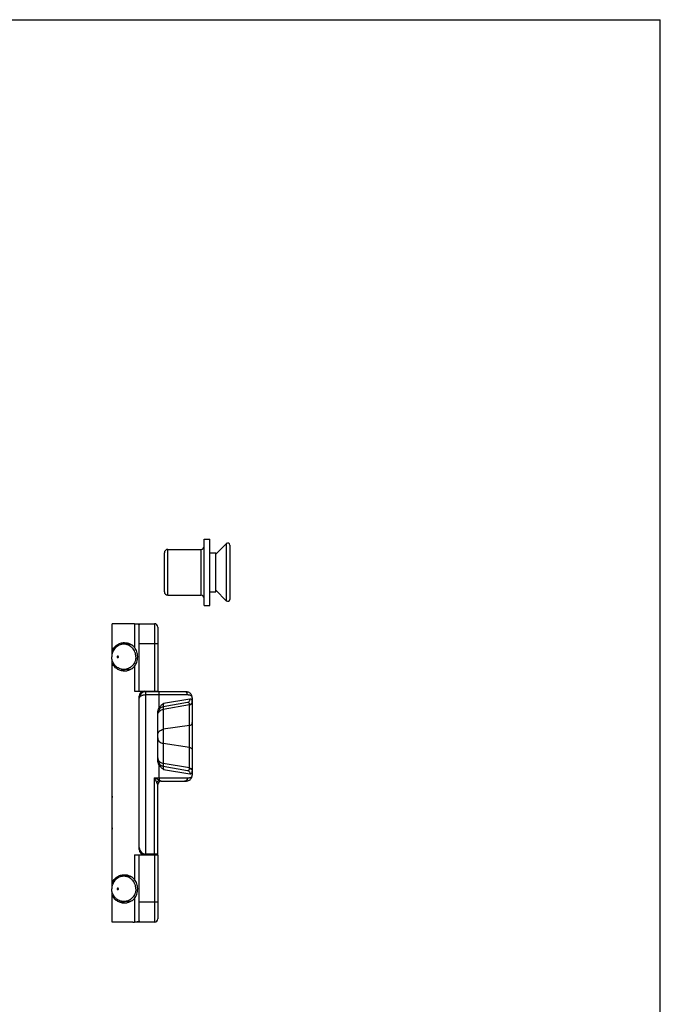
# Model space of a CAD drawing. Units: millimetres. Extents: x 0 to 210, y 0 to 297.
# Drawn here: x 113 to 210, y 148 to 297 of the extents above; entities that cross this region are included whole.
import ezdxf

# ---------------------------------------------------------------- set-up
doc = ezdxf.new("R2010")
doc.units = ezdxf.units.MM
doc.header["$LTSCALE"] = 19.36
doc.layers.get('0').update_dxf_attribs({"linetype": 'CONTINUOUS'})

msp = doc.modelspace()

# ---------------------------------------------------------------- linework, layer by layer
at = {"color": 7, "linetype": 'Continuous'}
for p, q in [((0, 297), (210.01, 297)), ((210.01, 0), (210.01, 297)), ((141.23, 208.66), (141.23, 218.66)), ((141.23, 218.66), (142.08, 218.66)), ((142.08, 208.66), (142.08, 218.66)), ((135.73, 217.11), (140.73, 217.11)), ((144.56, 217.97), (142.98, 216.38)), ((145.08, 217.76), (145.08, 209.57)), ((135.23, 210.71), (135.23, 216.61)), ((142.08, 216.61), (142.98, 216.61)), ((142.98, 210.71), (142.98, 216.61)), ((144.56, 209.35), (142.98, 210.94)), ((135.73, 210.21), (140.73, 210.21)), ((142.08, 210.71), (142.98, 210.71)), ((141.23, 208.66), (142.08, 208.66)), ((127.33, 201.27), (127.33, 205.9)), ((130.45, 205.9), (127.33, 205.9)), ((130.72, 205.9), (133.73, 205.9)), ((131.43, 195.75), (131.43, 205.71)), ((134.23, 205.4), (134.23, 195.75)), ((129.66, 202.8), (129.11, 202.8)), ((127.33, 197.48), (127.33, 200.53)), ((129.66, 199), (129.11, 199)), ((127.33, 169.41), (127.33, 197.38)), ((127.34, 170.18), (127.34, 196.62)), ((130.72, 195.75), (134.23, 195.75)), ((131.43, 171.85), (131.43, 194.95)), ((138.28, 195.65), (132.43, 195.65)), ((139.43, 194.72), (139.43, 183.08)), ((138.7, 194.02), (135.05, 193.38)), ((134.23, 185.31), (134.23, 192.49)), ((135.05, 184.42), (138.7, 183.78)), ((134.23, 171.15), (134.23, 181.65)), ((134.73, 182.15), (138.28, 182.15)), ((130.72, 171.05), (134.23, 171.05)), ((131.43, 161.08), (131.43, 171.05)), ((134.23, 171.15), (132.43, 171.15)), ((134.23, 171.05), (134.23, 161.4)), ((127.33, 166.27), (127.33, 169.32)), ((129.66, 167.8), (129.11, 167.8)), ((127.33, 160.9), (127.33, 165.53)), ((129.66, 164), (129.11, 164)), ((130.45, 160.9), (127.33, 160.9)), ((133.73, 160.9), (130.72, 160.9))]:
    msp.add_line(p, q, dxfattribs=at)
at = {"color": 9, "linetype": 'Continuous'}
for p, q in [((135.73, 210.21), (135.73, 217.11)), ((140.73, 217.11), (140.73, 210.21)), ((144.56, 217.97), (144.56, 209.35)), ((130.72, 205.9), (130.72, 202.34)), ((133.73, 205.9), (133.73, 195.75)), ((131.43, 202.9), (134.23, 202.9)), ((130.72, 199.46), (130.72, 195.75)), ((127.33, 196.62), (127.34, 196.62)), ((132.43, 171.15), (132.43, 195.65)), ((138.71, 195.15), (132.43, 195.15)), ((134.43, 193.17), (134.43, 195.65)), ((139.01, 193.66), (135.05, 192.96)), ((139.07, 194.51), (135.09, 193.88)), ((139.01, 193.66), (139.01, 193.72)), ((139.01, 184.14), (139.01, 193.66)), ((135.05, 192.96), (135.05, 184.83)), ((139.01, 190.57), (135.05, 189.97)), ((139.01, 187.23), (135.05, 187.83)), ((134.43, 182.65), (134.43, 184.63)), ((139.01, 184.14), (135.05, 184.83)), ((135.09, 183.92), (139.07, 183.28)), ((139.01, 184.08), (139.01, 184.14)), ((127.33, 181.49), (127.34, 181.49)), ((133.73, 182.65), (138.71, 182.65)), ((133.73, 171.15), (133.73, 182.65)), ((134.08, 181.95), (133.73, 182.65)), ((134.43, 182.3), (133.73, 182.65)), ((134.43, 182.65), (134.43, 182.3)), ((127.33, 173.12), (127.34, 173.12)), ((130.72, 171.05), (130.72, 167.34)), ((133.73, 171.05), (133.73, 160.9)), ((127.33, 170.18), (127.34, 170.18)), ((130.72, 164.46), (130.72, 160.9)), ((134.23, 163.9), (131.43, 163.9))]:
    msp.add_line(p, q, dxfattribs=at)
at = {"color": 7, "linetype": 'Continuous'}
for points in [[(139.43, 194.72), (139.42, 194.79), (139.41, 194.89), (139.39, 194.98), (139.36, 195.07), (139.33, 195.15), (139.28, 195.23), (139.23, 195.3), (139.17, 195.36), (139.1, 195.42), (139.03, 195.47), (138.95, 195.52), (138.86, 195.56), (138.77, 195.59), (138.68, 195.61), (138.58, 195.63), (138.47, 195.64), (138.37, 195.65), (138.28, 195.65)], [(138.28, 182.15), (138.36, 182.15), (138.47, 182.16), (138.58, 182.17), (138.68, 182.18), (138.77, 182.21), (138.86, 182.24), (138.95, 182.28), (139.03, 182.32), (139.1, 182.37), (139.17, 182.43), (139.23, 182.5), (139.28, 182.57), (139.33, 182.64), (139.36, 182.72), (139.39, 182.81), (139.41, 182.9), (139.42, 183), (139.43, 183.08)]]:
    msp.add_lwpolyline(points, dxfattribs=at)
for centre, radius, start, end in [((135.73, 216.61), 0.5, 90, 180), ((140.73, 217.61), 0.5, 270, 360), ((144.78, 217.76), 0.3, 360, 135), ((135.73, 210.71), 0.5, 180, 270), ((140.73, 209.71), 0.5, 0, 90), ((144.78, 209.57), 0.3, 225, 0), ((133.73, 205.4), 0.5, 0, 90), ((129.66, 201.05), 1.75, 64.6148, 89.9611), ((129.66, 200.75), 1.75, 270.0389, 295.3852), ((132.23, 194.95), 0.8, 90, 180), ((132.43, 194.65), 1, 90, 180), ((135.23, 192.39), 1, 100, 174.6667), ((135.23, 185.4), 1, 185.3318, 259.9997), ((134.73, 181.65), 0.5, 90.038, 180.0023), ((128.33, 179.71), 1, 169.2701, 180.0002), ((128.33, 175.09), 1, 180, 190.7305), ((132.43, 172.15), 1, 180, 270), ((132.23, 171.85), 0.8, 180, 270), ((129.66, 166.05), 1.75, 64.6148, 89.9611), ((129.66, 165.75), 1.75, 270.0389, 295.3852), ((133.73, 161.4), 0.5, 270, 0)]:
    msp.add_arc(centre, radius, start, end, dxfattribs=at)
at = {"color": 9, "linetype": 'Continuous'}
msp.add_arc((135, 185.69), 0.778, 198.4466, 204.4477, dxfattribs=at)
at = {"color": 7, "linetype": 'Continuous'}
for centre, start_param, end_param in [((130.45, 202.9), 1.542907, 1.570796), ((130.45, 163.9), -1.570796, -1.542907)]:
    msp.add_ellipse(centre, major_axis=(9.81, 0), ratio=0.305731, start_param=start_param, end_param=end_param, dxfattribs=at)
for points, knots in [([(130.72, 205.9), (130.77, 205.9), (130.87, 205.9), (131, 205.89), (131.13, 205.88), (131.23, 205.87), (131.31, 205.84), (131.38, 205.81), (131.42, 205.77), (131.43, 205.73), (131.43, 205.71)], [0, 0, 0, 0, 0.191986, 0.369329, 0.527366, 0.662685, 0.773442, 0.860985, 0.932136, 1, 1, 1, 1]), ([(129.11, 202.8), (128.99, 202.8), (128.75, 202.77), (128.41, 202.66), (128.14, 202.52), (127.95, 202.37), (127.78, 202.2), (127.59, 201.96), (127.45, 201.68), (127.37, 201.45), (127.31, 201.21), (127.29, 201.02), (127.29, 200.9)], [0, 0, 0, 0, 0.122211, 0.244848, 0.368267, 0.430425, 0.492853, 0.618374, 0.744895, 0.808523, 0.872311, 1, 1, 1, 1]), ([(127.33, 201.8), (127.41, 201.98), (127.62, 202.33), (128.07, 202.73), (128.61, 202.99), (129, 203.05), (129.19, 203.05)], [0, 0, 0, 0, 0.254229, 0.505319, 0.753515, 1, 1, 1, 1]), ([(129.64, 203), (129.48, 203), (129.16, 202.95), (128.87, 202.83), (128.73, 202.76)], [0, 0, 0, 0, 0.498709, 1, 1, 1, 1]), ([(130.93, 200.9), (130.93, 201.02), (130.91, 201.21), (130.85, 201.45), (130.77, 201.68), (130.63, 201.96), (130.44, 202.2), (130.26, 202.37), (130.07, 202.52), (129.81, 202.66), (129.47, 202.77), (129.23, 202.8), (129.11, 202.8)], [0, 0, 0, 0, 0.127689, 0.191477, 0.255105, 0.381626, 0.507147, 0.569575, 0.631733, 0.755152, 0.877789, 1, 1, 1, 1]), ([(129.19, 203.05), (129.34, 203.05), (129.62, 203.02), (130.04, 202.88), (130.41, 202.65), (130.62, 202.45), (130.72, 202.34)], [0, 0, 0, 0, 0.247825, 0.496622, 0.747187, 1, 1, 1, 1]), ([(130.72, 199.46), (130.8, 199.55), (130.95, 199.77), (131.1, 200.12), (131.18, 200.51), (131.21, 200.9), (131.18, 201.29), (131.1, 201.67), (130.95, 202.03), (130.8, 202.24), (130.72, 202.34)], [0, 0, 0, 0, 0.124129, 0.247333, 0.37243, 0.5, 0.62757, 0.752667, 0.875871, 1, 1, 1, 1]), ([(129.11, 199), (128.99, 199), (128.75, 199.02), (128.41, 199.13), (128.14, 199.28), (127.95, 199.43), (127.78, 199.6), (127.59, 199.84), (127.45, 200.11), (127.37, 200.35), (127.31, 200.59), (127.29, 200.77), (127.29, 200.9)], [0, 0, 0, 0, 0.122211, 0.244848, 0.368267, 0.430425, 0.492853, 0.618374, 0.744895, 0.808523, 0.872311, 1, 1, 1, 1]), ([(128.31, 200.9), (128.31, 200.91), (128.3, 200.94), (128.28, 200.98), (128.24, 201), (128.2, 201.01), (128.16, 201), (128.13, 200.98), (128.1, 200.94), (128.1, 200.91), (128.1, 200.9)], [0, 0, 0, 0, 0.127584, 0.253645, 0.377592, 0.5, 0.622408, 0.746355, 0.872416, 1, 1, 1, 1]), ([(128.1, 200.9), (128.1, 200.88), (128.1, 200.86), (128.13, 200.82), (128.16, 200.79), (128.2, 200.79), (128.24, 200.79), (128.28, 200.82), (128.3, 200.86), (128.31, 200.88), (128.31, 200.9)], [0, 0, 0, 0, 0.127584, 0.253645, 0.377592, 0.5, 0.622408, 0.746355, 0.872416, 1, 1, 1, 1]), ([(130.93, 200.9), (130.93, 200.77), (130.91, 200.59), (130.85, 200.35), (130.77, 200.11), (130.63, 199.84), (130.44, 199.6), (130.26, 199.43), (130.07, 199.28), (129.81, 199.13), (129.47, 199.02), (129.23, 199), (129.11, 199)], [0, 0, 0, 0, 0.127689, 0.191477, 0.255105, 0.381626, 0.507147, 0.569575, 0.631733, 0.755152, 0.877789, 1, 1, 1, 1]), ([(129.19, 198.75), (129, 198.75), (128.61, 198.81), (128.07, 199.06), (127.62, 199.47), (127.41, 199.81), (127.33, 200)], [0, 0, 0, 0, 0.246485, 0.494681, 0.745771, 1, 1, 1, 1]), ([(128.73, 199.04), (128.87, 198.96), (129.16, 198.84), (129.48, 198.8), (129.64, 198.8)], [0, 0, 0, 0, 0.501291, 1, 1, 1, 1]), ([(130.72, 199.46), (130.62, 199.35), (130.41, 199.15), (130.04, 198.92), (129.62, 198.78), (129.34, 198.75), (129.19, 198.75)], [0, 0, 0, 0, 0.252813, 0.503378, 0.752175, 1, 1, 1, 1]), ([(127.34, 196.62), (127.34, 196.76), (127.34, 197.05), (127.33, 197.33), (127.33, 197.48)], [0, 0, 0, 0, 0.499998, 1, 1, 1, 1]), ([(134.23, 192.49), (134.23, 192.61), (134.26, 192.85), (134.37, 193.07), (134.43, 193.17)], [0, 0, 0, 0, 0.499796, 1, 1, 1, 1]), ([(134.43, 193.17), (134.51, 193.31), (134.72, 193.57), (134.97, 193.78), (135.09, 193.88)], [0, 0, 0, 0, 0.50023, 1, 1, 1, 1]), ([(134.43, 184.63), (134.37, 184.73), (134.26, 184.95), (134.23, 185.19), (134.23, 185.31)], [0, 0, 0, 0, 0.50012, 1, 1, 1, 1]), ([(135.09, 183.92), (134.97, 184.02), (134.72, 184.23), (134.51, 184.49), (134.43, 184.63)], [0, 0, 0, 0, 0.49977, 1, 1, 1, 1]), ([(127.33, 169.32), (127.33, 169.46), (127.34, 169.75), (127.34, 170.03), (127.34, 170.18)], [0, 0, 0, 0, 0.500001, 1, 1, 1, 1]), ([(127.33, 166.8), (127.41, 166.98), (127.62, 167.33), (128.07, 167.73), (128.61, 167.99), (129, 168.05), (129.19, 168.05)], [0, 0, 0, 0, 0.254229, 0.505319, 0.753515, 1, 1, 1, 1]), ([(129.64, 168), (129.48, 168), (129.16, 167.95), (128.87, 167.83), (128.73, 167.76)], [0, 0, 0, 0, 0.498709, 1, 1, 1, 1]), ([(129.19, 168.05), (129.34, 168.05), (129.62, 168.02), (130.04, 167.88), (130.41, 167.65), (130.62, 167.45), (130.72, 167.34)], [0, 0, 0, 0, 0.247825, 0.496622, 0.747187, 1, 1, 1, 1]), ([(129.11, 167.8), (128.99, 167.8), (128.75, 167.77), (128.41, 167.66), (128.14, 167.52), (127.95, 167.37), (127.78, 167.2), (127.59, 166.96), (127.45, 166.68), (127.37, 166.45), (127.31, 166.21), (127.29, 166.02), (127.29, 165.9)], [0, 0, 0, 0, 0.122211, 0.244848, 0.368267, 0.430425, 0.492853, 0.618374, 0.744895, 0.808523, 0.872311, 1, 1, 1, 1]), ([(130.93, 165.9), (130.93, 166.02), (130.91, 166.21), (130.85, 166.45), (130.77, 166.68), (130.63, 166.96), (130.44, 167.2), (130.26, 167.37), (130.07, 167.52), (129.81, 167.66), (129.47, 167.77), (129.23, 167.8), (129.11, 167.8)], [0, 0, 0, 0, 0.127689, 0.191477, 0.255105, 0.381626, 0.507147, 0.569575, 0.631733, 0.755152, 0.877789, 1, 1, 1, 1]), ([(130.72, 164.46), (130.8, 164.55), (130.95, 164.77), (131.1, 165.12), (131.18, 165.51), (131.21, 165.9), (131.18, 166.29), (131.1, 166.67), (130.95, 167.03), (130.8, 167.24), (130.72, 167.34)], [0, 0, 0, 0, 0.124129, 0.247333, 0.37243, 0.5, 0.62757, 0.752667, 0.875871, 1, 1, 1, 1]), ([(129.11, 164), (128.99, 164), (128.75, 164.02), (128.41, 164.13), (128.14, 164.28), (127.95, 164.43), (127.78, 164.6), (127.59, 164.84), (127.45, 165.11), (127.37, 165.35), (127.31, 165.59), (127.29, 165.77), (127.29, 165.9)], [0, 0, 0, 0, 0.122211, 0.244848, 0.368267, 0.430425, 0.492853, 0.618374, 0.744895, 0.808523, 0.872311, 1, 1, 1, 1]), ([(129.19, 163.75), (129, 163.75), (128.61, 163.81), (128.07, 164.06), (127.62, 164.47), (127.41, 164.81), (127.33, 165)], [0, 0, 0, 0, 0.246485, 0.494681, 0.745771, 1, 1, 1, 1]), ([(128.31, 165.9), (128.31, 165.91), (128.3, 165.94), (128.28, 165.98), (128.24, 166), (128.2, 166.01), (128.16, 166), (128.13, 165.98), (128.1, 165.94), (128.1, 165.91), (128.1, 165.9)], [0, 0, 0, 0, 0.127584, 0.253645, 0.377592, 0.5, 0.622408, 0.746355, 0.872416, 1, 1, 1, 1]), ([(128.1, 165.9), (128.1, 165.88), (128.1, 165.86), (128.13, 165.82), (128.16, 165.79), (128.2, 165.79), (128.24, 165.79), (128.28, 165.82), (128.3, 165.86), (128.31, 165.88), (128.31, 165.9)], [0, 0, 0, 0, 0.127584, 0.253645, 0.377592, 0.5, 0.622408, 0.746355, 0.872416, 1, 1, 1, 1]), ([(130.93, 165.9), (130.93, 165.77), (130.91, 165.59), (130.85, 165.35), (130.77, 165.11), (130.63, 164.84), (130.44, 164.6), (130.26, 164.43), (130.07, 164.28), (129.81, 164.13), (129.47, 164.02), (129.23, 164), (129.11, 164)], [0, 0, 0, 0, 0.127689, 0.191477, 0.255105, 0.381626, 0.507147, 0.569575, 0.631733, 0.755152, 0.877789, 1, 1, 1, 1]), ([(128.73, 164.04), (128.87, 163.96), (129.16, 163.84), (129.48, 163.8), (129.64, 163.8)], [0, 0, 0, 0, 0.501291, 1, 1, 1, 1]), ([(130.72, 164.46), (130.62, 164.35), (130.41, 164.15), (130.04, 163.92), (129.62, 163.78), (129.34, 163.75), (129.19, 163.75)], [0, 0, 0, 0, 0.252813, 0.503378, 0.752175, 1, 1, 1, 1]), ([(131.43, 161.08), (131.43, 161.07), (131.42, 161.03), (131.38, 160.98), (131.31, 160.95), (131.23, 160.93), (131.13, 160.91), (131, 160.91), (130.87, 160.9), (130.77, 160.9), (130.72, 160.9)], [0, 0, 0, 0, 0.067864, 0.139015, 0.226558, 0.337315, 0.472634, 0.630671, 0.808014, 1, 1, 1, 1])]:
    msp.add_open_spline(points, degree=3, knots=knots, dxfattribs=at)
at = {"color": 9, "linetype": 'Continuous'}
for points, knots in [([(132.43, 195.15), (132.29, 195.15), (132.1, 195.13), (131.85, 195.06), (131.7, 195), (131.58, 194.92), (131.5, 194.84), (131.44, 194.75), (131.43, 194.68), (131.43, 194.65)], [0, 0, 0, 0, 0.33424, 0.485217, 0.619737, 0.736413, 0.836147, 0.922012, 1, 1, 1, 1]), ([(138.71, 195.15), (138.71, 195.21), (138.69, 195.34), (138.6, 195.51), (138.45, 195.62), (138.34, 195.65), (138.28, 195.65)], [0, 0, 0, 0, 0.267569, 0.525151, 0.768032, 1, 1, 1, 1]), ([(139.43, 194.72), (139.43, 194.75), (139.42, 194.82), (139.39, 194.92), (139.33, 194.99), (139.25, 195.05), (139.14, 195.1), (139.02, 195.13), (138.87, 195.15), (138.77, 195.15), (138.71, 195.15)], [0, 0, 0, 0, 0.11126, 0.212422, 0.310841, 0.415044, 0.532299, 0.667427, 0.823056, 1, 1, 1, 1]), ([(135.09, 193.88), (135.09, 193.85), (135.07, 193.78), (135.05, 193.69), (135.04, 193.6), (135.03, 193.53), (135.02, 193.47), (135.02, 193.43), (135.02, 193.41), (135.03, 193.4), (135.03, 193.38), (135.04, 193.38), (135.05, 193.38), (135.05, 193.38)], [0, 0, 0, 0, 0.189059, 0.372841, 0.544159, 0.695273, 0.818533, 0.867705, 0.907927, 0.939228, 0.962634, 0.981052, 1, 1, 1, 1]), ([(135.05, 193.38), (135.05, 193.38), (135.05, 193.37), (135.05, 193.37), (135.05, 193.36), (135.05, 193.35), (135.05, 193.33), (135.05, 193.31), (135.05, 193.27), (135.05, 193.21), (135.05, 193.14), (135.05, 193.05), (135.05, 192.99), (135.05, 192.96)], [0, 0, 0, 0, 0.005782, 0.018641, 0.03918, 0.067495, 0.103598, 0.147472, 0.258369, 0.399748, 0.571004, 0.771383, 1, 1, 1, 1]), ([(138.7, 194.02), (138.75, 194.03), (138.86, 194.07), (138.98, 194.18), (139.06, 194.34), (139.08, 194.45), (139.07, 194.51)], [0, 0, 0, 0, 0.242197, 0.488668, 0.741576, 1, 1, 1, 1]), ([(139.01, 193.72), (139.01, 193.75), (139.01, 193.8), (139, 193.87), (138.98, 193.93), (138.94, 193.98), (138.89, 194.01), (138.84, 194.03), (138.77, 194.03), (138.72, 194.02), (138.7, 194.02)], [0, 0, 0, 0, 0.159269, 0.29636, 0.414277, 0.519506, 0.621825, 0.731619, 0.85647, 1, 1, 1, 1]), ([(139.01, 193.72), (139.07, 193.73), (139.18, 193.76), (139.31, 193.86), (139.41, 194), (139.43, 194.1), (139.43, 194.15)], [0, 0, 0, 0, 0.264364, 0.519367, 0.763384, 1, 1, 1, 1]), ([(139.01, 193.66), (139.07, 193.67), (139.18, 193.7), (139.31, 193.8), (139.4, 193.93), (139.43, 194.03), (139.43, 194.09)], [0, 0, 0, 0, 0.266821, 0.522743, 0.765757, 1, 1, 1, 1]), ([(139.41, 194.31), (139.41, 194.33), (139.4, 194.37), (139.37, 194.42), (139.34, 194.46), (139.3, 194.49), (139.25, 194.51), (139.2, 194.52), (139.14, 194.52), (139.1, 194.52), (139.07, 194.51)], [0, 0, 0, 0, 0.136842, 0.259058, 0.371461, 0.48034, 0.592525, 0.714009, 0.849022, 1, 1, 1, 1]), ([(139.43, 194.15), (139.43, 194.17), (139.43, 194.22), (139.42, 194.27), (139.41, 194.31)], [0, 0, 0, 0, 0.27448, 1, 1, 1, 1]), ([(134.23, 192.12), (134.23, 192.17), (134.24, 192.28), (134.27, 192.38), (134.29, 192.43)], [0, 0, 0, 0, 0.49677, 1, 1, 1, 1]), ([(134.29, 192.43), (134.33, 192.5), (134.41, 192.63), (134.59, 192.79), (134.81, 192.91), (134.97, 192.95), (135.05, 192.96)], [0, 0, 0, 0, 0.236894, 0.482941, 0.738098, 1, 1, 1, 1]), ([(139.01, 190.57), (139.07, 190.58), (139.18, 190.61), (139.31, 190.71), (139.4, 190.84), (139.43, 190.94), (139.43, 190.99)], [0, 0, 0, 0, 0.266821, 0.522743, 0.765757, 1, 1, 1, 1]), ([(134.23, 189.12), (134.23, 189.17), (134.24, 189.27), (134.28, 189.42), (134.36, 189.55), (134.49, 189.72), (134.72, 189.88), (134.94, 189.95), (135.05, 189.97)], [0, 0, 0, 0, 0.116802, 0.234889, 0.355164, 0.478423, 0.733786, 1, 1, 1, 1]), ([(134.23, 188.68), (134.23, 188.63), (134.24, 188.53), (134.28, 188.38), (134.36, 188.24), (134.49, 188.08), (134.72, 187.91), (134.94, 187.85), (135.05, 187.83)], [0, 0, 0, 0, 0.116802, 0.234889, 0.355164, 0.478423, 0.733786, 1, 1, 1, 1]), ([(139.01, 187.23), (139.07, 187.22), (139.18, 187.19), (139.31, 187.09), (139.4, 186.96), (139.43, 186.86), (139.43, 186.81)], [0, 0, 0, 0, 0.266821, 0.522743, 0.765757, 1, 1, 1, 1]), ([(134.23, 185.68), (134.23, 185.66), (134.23, 185.58), (134.25, 185.5), (134.27, 185.44)], [0, 0, 0, 0, 0.248862, 1, 1, 1, 1]), ([(134.29, 185.37), (134.33, 185.3), (134.41, 185.17), (134.59, 185.01), (134.81, 184.89), (134.97, 184.85), (135.05, 184.83)], [0, 0, 0, 0, 0.236894, 0.482941, 0.738098, 1, 1, 1, 1]), ([(135.05, 184.42), (135.05, 184.42), (135.04, 184.42), (135.03, 184.41), (135.03, 184.4), (135.02, 184.39), (135.02, 184.36), (135.02, 184.33), (135.03, 184.27), (135.04, 184.19), (135.05, 184.11), (135.07, 184.01), (135.09, 183.95), (135.09, 183.92)], [0, 0, 0, 0, 0.018948, 0.037366, 0.060773, 0.092073, 0.132295, 0.181467, 0.304727, 0.455841, 0.627159, 0.810941, 1, 1, 1, 1]), ([(135.05, 184.83), (135.05, 184.8), (135.05, 184.74), (135.05, 184.66), (135.05, 184.59), (135.05, 184.53), (135.05, 184.49), (135.05, 184.46), (135.05, 184.45), (135.05, 184.44), (135.05, 184.43), (135.05, 184.42), (135.05, 184.42), (135.05, 184.42)], [0, 0, 0, 0, 0.228617, 0.428996, 0.600252, 0.741631, 0.852528, 0.896402, 0.932506, 0.96082, 0.981359, 0.994218, 1, 1, 1, 1]), ([(138.7, 183.78), (138.72, 183.77), (138.77, 183.77), (138.84, 183.77), (138.89, 183.79), (138.94, 183.82), (138.98, 183.86), (139, 183.92), (139.01, 184), (139.01, 184.05), (139.01, 184.08)], [0, 0, 0, 0, 0.143531, 0.268381, 0.378175, 0.480493, 0.585723, 0.703639, 0.840731, 1, 1, 1, 1]), ([(138.7, 183.78), (138.75, 183.77), (138.86, 183.73), (138.98, 183.61), (139.06, 183.46), (139.08, 183.34), (139.07, 183.28)], [0, 0, 0, 0, 0.242197, 0.488668, 0.741576, 1, 1, 1, 1]), ([(138.71, 182.65), (138.77, 182.65), (138.87, 182.65), (139.02, 182.67), (139.14, 182.7), (139.25, 182.74), (139.33, 182.8), (139.39, 182.88), (139.42, 182.97), (139.43, 183.04), (139.43, 183.08)], [0, 0, 0, 0, 0.176944, 0.332573, 0.467701, 0.584956, 0.689159, 0.787578, 0.88874, 1, 1, 1, 1]), ([(139.01, 184.14), (139.07, 184.13), (139.18, 184.09), (139.31, 184), (139.4, 183.87), (139.43, 183.76), (139.43, 183.71)], [0, 0, 0, 0, 0.266821, 0.522743, 0.765757, 1, 1, 1, 1]), ([(139.01, 184.08), (139.07, 184.07), (139.18, 184.04), (139.31, 183.94), (139.41, 183.8), (139.43, 183.7), (139.43, 183.65)], [0, 0, 0, 0, 0.264364, 0.519367, 0.763384, 1, 1, 1, 1]), ([(139.07, 183.28), (139.1, 183.28), (139.14, 183.28), (139.2, 183.28), (139.25, 183.29), (139.3, 183.31), (139.34, 183.34), (139.37, 183.38), (139.4, 183.43), (139.41, 183.47), (139.41, 183.48)], [0, 0, 0, 0, 0.150989, 0.286016, 0.407515, 0.519714, 0.628598, 0.740995, 0.863191, 1, 1, 1, 1]), ([(139.41, 183.48), (139.41, 183.5), (139.42, 183.55), (139.43, 183.6), (139.43, 183.65)], [0, 0, 0, 0, 0.22629, 1, 1, 1, 1]), ([(134.43, 182.3), (134.39, 182.28), (134.32, 182.24), (134.22, 182.15), (134.14, 182.06), (134.1, 181.98), (134.08, 181.95)], [0, 0, 0, 0, 0.244232, 0.499996, 0.755762, 1, 1, 1, 1]), ([(134.23, 181.65), (134.23, 181.65), (134.22, 181.65), (134.22, 181.66), (134.22, 181.67), (134.21, 181.68), (134.2, 181.7), (134.19, 181.72), (134.17, 181.76), (134.15, 181.8), (134.13, 181.85), (134.1, 181.9), (134.09, 181.93), (134.08, 181.95)], [0, 0, 0, 0, 0.008628, 0.030198, 0.063485, 0.106937, 0.158801, 0.217434, 0.350714, 0.499439, 0.659146, 0.826658, 1, 1, 1, 1]), ([(134.73, 182.15), (134.72, 182.15), (134.72, 182.15), (134.71, 182.15), (134.7, 182.16), (134.68, 182.17), (134.65, 182.18), (134.62, 182.2), (134.57, 182.22), (134.51, 182.25), (134.46, 182.28), (134.43, 182.3)], [0, 0, 0, 0, 0.012814, 0.037769, 0.073253, 0.117742, 0.228041, 0.35944, 0.505717, 0.662958, 1, 1, 1, 1]), ([(138.71, 182.65), (138.71, 182.58), (138.69, 182.46), (138.6, 182.29), (138.45, 182.18), (138.34, 182.15), (138.28, 182.15)], [0, 0, 0, 0, 0.267569, 0.525151, 0.768032, 1, 1, 1, 1])]:
    msp.add_open_spline(points, degree=3, knots=knots, dxfattribs=at)

doc.saveas('drawing.dxf')
